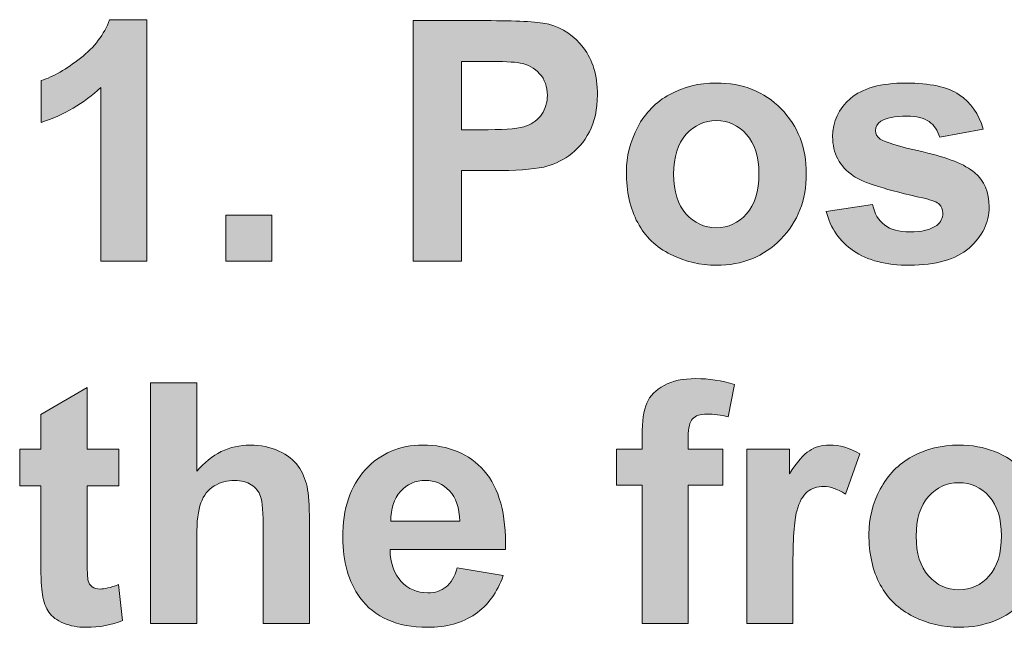
# Model space of a CAD drawing. Extents: x 31 to 581, y 67 to 774.
# Drawn here: x 41 to 79, y 675 to 698 of the extents above; entities that cross this region are included whole.
import ezdxf

# ---------------------------------------------------------------- set-up
doc = ezdxf.new("R2010")
doc.units = 0
doc.header["$MEASUREMENT"] = 0
doc.layers.add('Layer 1', color=7, linetype='Continuous', lineweight=0)

# ---------------------------------------------------------------- blocks, each defined once
blk = doc.blocks.new('Block_11')
at = {"layer": 'Layer 1', "true_color": 0x000000, "transparency": 33554687}
h = blk.add_hatch(color=18, dxfattribs=at)
h.dxf.hatch_style = 2
edge = h.paths.add_edge_path()
edge.add_spline(control_points=[(46.304, 688.908), (46.304, 688.908), (44.521, 688.908), (44.521, 688.908), (44.521, 688.908), (44.521, 695.63), (44.521, 695.63), (43.869, 695.021), (43.101, 694.57), (42.216, 694.278), (42.216, 694.278), (42.216, 695.897), (42.216, 695.897), (42.682, 696.049), (43.188, 696.338), (43.733, 696.764), (44.279, 697.188), (44.654, 697.685), (44.857, 698.252), (44.857, 698.252), (46.304, 698.252), (46.304, 698.252), (46.304, 698.252), (46.304, 688.908), (46.304, 688.908)], knot_values=[0, 0, 0, 0, 1, 1, 1, 2, 2, 2, 3, 3, 3, 4, 4, 4, 5, 5, 5, 6, 6, 6, 7, 7, 7, 8, 8, 8, 8], degree=3, periodic=0)
h = blk.add_hatch(color=18, dxfattribs=at)
h.dxf.hatch_style = 2
edge = h.paths.add_edge_path()
edge.add_spline(control_points=[(58.466, 696.64), (58.466, 696.64), (58.466, 693.999), (58.466, 693.999), (58.466, 693.999), (59.495, 693.999), (59.495, 693.999), (60.235, 693.999), (60.73, 694.048), (60.98, 694.145), (61.229, 694.242), (61.425, 694.395), (61.567, 694.602), (61.709, 694.81), (61.78, 695.051), (61.78, 695.326), (61.78, 695.664), (61.68, 695.943), (61.481, 696.164), (61.283, 696.384), (61.031, 696.521), (60.726, 696.576), (60.502, 696.619), (60.051, 696.64), (59.374, 696.64), (59.374, 696.64), (58.466, 696.64), (58.466, 696.64)], knot_values=[0, 0, 0, 0, 1, 1, 1, 2, 2, 2, 3, 3, 3, 4, 4, 4, 5, 5, 5, 6, 6, 6, 7, 7, 7, 8, 8, 8, 9, 9, 9, 9], degree=3, periodic=0)
edge = h.paths.add_edge_path()
edge.add_spline(control_points=[(56.587, 688.908), (56.587, 688.908), (56.587, 698.214), (56.587, 698.214), (56.587, 698.214), (59.603, 698.214), (59.603, 698.214), (60.745, 698.214), (61.49, 698.167), (61.837, 698.074), (62.37, 697.935), (62.816, 697.631), (63.176, 697.163), (63.536, 696.696), (63.716, 696.092), (63.716, 695.351), (63.716, 694.78), (63.612, 694.299), (63.405, 693.91), (63.197, 693.521), (62.934, 693.215), (62.614, 692.993), (62.295, 692.771), (61.97, 692.624), (61.64, 692.552), (61.191, 692.463), (60.542, 692.418), (59.691, 692.418), (59.691, 692.418), (58.466, 692.418), (58.466, 692.418), (58.466, 692.418), (58.466, 688.908), (58.466, 688.908), (58.466, 688.908), (56.587, 688.908), (56.587, 688.908)], knot_values=[0, 0, 0, 0, 1, 1, 1, 2, 2, 2, 3, 3, 3, 4, 4, 4, 5, 5, 5, 6, 6, 6, 7, 7, 7, 8, 8, 8, 9, 9, 9, 10, 10, 10, 11, 11, 11, 12, 12, 12, 12], degree=3, periodic=0)
h = blk.add_hatch(color=18, dxfattribs=at)
h.dxf.hatch_style = 2
edge = h.paths.add_edge_path()
edge.add_spline(control_points=[(66.661, 692.279), (66.661, 691.61), (66.82, 691.098), (67.137, 690.743), (67.455, 690.387), (67.846, 690.209), (68.312, 690.209), (68.777, 690.209), (69.167, 690.387), (69.482, 690.743), (69.798, 691.098), (69.956, 691.614), (69.956, 692.292), (69.956, 692.952), (69.798, 693.459), (69.482, 693.815), (69.167, 694.17), (68.777, 694.348), (68.312, 694.348), (67.846, 694.348), (67.455, 694.17), (67.137, 693.815), (66.82, 693.459), (66.661, 692.947), (66.661, 692.279)], knot_values=[0, 0, 0, 0, 1, 1, 1, 2, 2, 2, 3, 3, 3, 4, 4, 4, 5, 5, 5, 6, 6, 6, 7, 7, 7, 8, 8, 8, 8], degree=3, periodic=0)
edge = h.paths.add_edge_path()
edge.add_spline(control_points=[(64.833, 692.374), (64.833, 692.966), (64.979, 693.54), (65.271, 694.094), (65.563, 694.648), (65.977, 695.072), (66.512, 695.364), (67.047, 695.656), (67.645, 695.802), (68.305, 695.802), (69.325, 695.802), (70.161, 695.471), (70.812, 694.809), (71.464, 694.146), (71.79, 693.309), (71.79, 692.298), (71.79, 691.278), (71.461, 690.433), (70.803, 689.762), (70.145, 689.091), (69.316, 688.756), (68.318, 688.756), (67.7, 688.756), (67.111, 688.896), (66.55, 689.175), (65.989, 689.454), (65.563, 689.863), (65.271, 690.403), (64.979, 690.942), (64.833, 691.6), (64.833, 692.374)], knot_values=[0, 0, 0, 0, 1, 1, 1, 2, 2, 2, 3, 3, 3, 4, 4, 4, 5, 5, 5, 6, 6, 6, 7, 7, 7, 8, 8, 8, 9, 9, 9, 10, 10, 10, 10], degree=3, periodic=0)
h = blk.add_hatch(color=18, dxfattribs=at)
h.dxf.hatch_style = 2
edge = h.paths.add_edge_path()
edge.add_spline(control_points=[(72.558, 690.832), (72.558, 690.832), (74.348, 691.104), (74.348, 691.104), (74.424, 690.757), (74.579, 690.494), (74.812, 690.314), (75.044, 690.134), (75.37, 690.044), (75.789, 690.044), (76.25, 690.044), (76.597, 690.129), (76.83, 690.298), (76.987, 690.417), (77.065, 690.576), (77.065, 690.774), (77.065, 690.91), (77.022, 691.022), (76.938, 691.111), (76.849, 691.195), (76.65, 691.274), (76.341, 691.346), (74.902, 691.663), (73.991, 691.953), (73.605, 692.215), (73.072, 692.579), (72.806, 693.085), (72.806, 693.732), (72.806, 694.316), (73.036, 694.807), (73.498, 695.205), (73.959, 695.603), (74.674, 695.802), (75.643, 695.802), (76.565, 695.802), (77.251, 695.651), (77.7, 695.351), (78.148, 695.051), (78.457, 694.606), (78.626, 694.018), (78.626, 694.018), (76.944, 693.707), (76.944, 693.707), (76.873, 693.969), (76.736, 694.17), (76.535, 694.31), (76.334, 694.45), (76.047, 694.52), (75.675, 694.52), (75.205, 694.52), (74.869, 694.454), (74.666, 694.323), (74.53, 694.229), (74.462, 694.109), (74.462, 693.961), (74.462, 693.834), (74.521, 693.726), (74.64, 693.637), (74.801, 693.519), (75.356, 693.352), (76.306, 693.136), (77.256, 692.92), (77.92, 692.655), (78.296, 692.342), (78.669, 692.025), (78.855, 691.583), (78.855, 691.016), (78.855, 690.398), (78.597, 689.867), (78.081, 689.422), (77.564, 688.978), (76.8, 688.756), (75.789, 688.756), (74.871, 688.756), (74.144, 688.942), (73.609, 689.314), (73.073, 689.687), (72.723, 690.192), (72.558, 690.832)], knot_values=[0, 0, 0, 0, 1, 1, 1, 2, 2, 2, 3, 3, 3, 4, 4, 4, 5, 5, 5, 6, 6, 6, 7, 7, 7, 8, 8, 8, 9, 9, 9, 10, 10, 10, 11, 11, 11, 12, 12, 12, 13, 13, 13, 14, 14, 14, 15, 15, 15, 16, 16, 16, 17, 17, 17, 18, 18, 18, 19, 19, 19, 20, 20, 20, 21, 21, 21, 22, 22, 22, 23, 23, 23, 24, 24, 24, 25, 25, 25, 26, 26, 26, 26], degree=3, periodic=0)
h = blk.add_hatch(color=18, dxfattribs=at)
h.dxf.hatch_style = 2
edge = h.paths.add_edge_path()
edge.add_spline(control_points=[(49.351, 688.908), (49.351, 688.908), (49.351, 690.692), (49.351, 690.692), (49.351, 690.692), (51.135, 690.692), (51.135, 690.692), (51.135, 690.692), (51.135, 688.908), (51.135, 688.908), (51.135, 688.908), (49.351, 688.908), (49.351, 688.908)], knot_values=[0, 0, 0, 0, 1, 1, 1, 2, 2, 2, 3, 3, 3, 4, 4, 4, 4], degree=3, periodic=0)
h = blk.add_hatch(color=18, dxfattribs=at)
h.dxf.hatch_style = 2
edge = h.paths.add_edge_path()
edge.add_spline(control_points=[(64.452, 681.649), (64.452, 681.649), (65.442, 681.649), (65.442, 681.649), (65.442, 681.649), (65.442, 682.157), (65.442, 682.157), (65.442, 682.724), (65.503, 683.147), (65.623, 683.427), (65.744, 683.706), (65.966, 683.934), (66.29, 684.109), (66.613, 684.285), (67.023, 684.373), (67.518, 684.373), (68.026, 684.373), (68.523, 684.296), (69.01, 684.144), (69.01, 684.144), (68.769, 682.9), (68.769, 682.9), (68.485, 682.968), (68.212, 683.001), (67.95, 683.001), (67.691, 683.001), (67.506, 682.941), (67.395, 682.82), (67.282, 682.7), (67.226, 682.468), (67.226, 682.125), (67.226, 682.125), (67.226, 681.649), (67.226, 681.649), (67.226, 681.649), (68.559, 681.649), (68.559, 681.649), (68.559, 681.649), (68.559, 680.247), (68.559, 680.247), (68.559, 680.247), (67.226, 680.247), (67.226, 680.247), (67.226, 680.247), (67.226, 674.908), (67.226, 674.908), (67.226, 674.908), (65.442, 674.908), (65.442, 674.908), (65.442, 674.908), (65.442, 680.247), (65.442, 680.247), (65.442, 680.247), (64.452, 680.247), (64.452, 680.247), (64.452, 680.247), (64.452, 681.649), (64.452, 681.649)], knot_values=[0, 0, 0, 0, 1, 1, 1, 2, 2, 2, 3, 3, 3, 4, 4, 4, 5, 5, 5, 6, 6, 6, 7, 7, 7, 8, 8, 8, 9, 9, 9, 10, 10, 10, 11, 11, 11, 12, 12, 12, 13, 13, 13, 14, 14, 14, 15, 15, 15, 16, 16, 16, 17, 17, 17, 18, 18, 18, 19, 19, 19, 19], degree=3, periodic=0)
h = blk.add_hatch(color=18, dxfattribs=at)
h.dxf.hatch_style = 2
edge = h.paths.add_edge_path()
edge.add_spline(control_points=[(45.212, 681.649), (45.212, 681.649), (45.212, 680.228), (45.212, 680.228), (45.212, 680.228), (43.994, 680.228), (43.994, 680.228), (43.994, 680.228), (43.994, 677.511), (43.994, 677.511), (43.994, 676.96), (44.005, 676.64), (44.029, 676.549), (44.052, 676.458), (44.105, 676.383), (44.187, 676.324), (44.27, 676.265), (44.37, 676.235), (44.489, 676.235), (44.654, 676.235), (44.893, 676.292), (45.206, 676.406), (45.206, 676.406), (45.358, 675.022), (45.358, 675.022), (44.944, 674.845), (44.474, 674.756), (43.949, 674.756), (43.627, 674.756), (43.338, 674.81), (43.08, 674.918), (42.821, 675.025), (42.632, 675.165), (42.511, 675.337), (42.391, 675.508), (42.307, 675.74), (42.261, 676.032), (42.223, 676.239), (42.204, 676.658), (42.204, 677.289), (42.204, 677.289), (42.204, 680.228), (42.204, 680.228), (42.204, 680.228), (41.385, 680.228), (41.385, 680.228), (41.385, 680.228), (41.385, 681.649), (41.385, 681.649), (41.385, 681.649), (42.204, 681.649), (42.204, 681.649), (42.204, 681.649), (42.204, 682.989), (42.204, 682.989), (42.204, 682.989), (43.994, 684.03), (43.994, 684.03), (43.994, 684.03), (43.994, 681.649), (43.994, 681.649), (43.994, 681.649), (45.212, 681.649), (45.212, 681.649)], knot_values=[0, 0, 0, 0, 1, 1, 1, 2, 2, 2, 3, 3, 3, 4, 4, 4, 5, 5, 5, 6, 6, 6, 7, 7, 7, 8, 8, 8, 9, 9, 9, 10, 10, 10, 11, 11, 11, 12, 12, 12, 13, 13, 13, 14, 14, 14, 15, 15, 15, 16, 16, 16, 17, 17, 17, 18, 18, 18, 19, 19, 19, 20, 20, 20, 21, 21, 21, 21], degree=3, periodic=0)
h = blk.add_hatch(color=18, dxfattribs=at)
h.dxf.hatch_style = 2
edge = h.paths.add_edge_path()
edge.add_spline(control_points=[(48.228, 684.214), (48.228, 684.214), (48.228, 680.792), (48.228, 680.792), (48.803, 681.465), (49.491, 681.802), (50.291, 681.802), (50.701, 681.802), (51.071, 681.726), (51.401, 681.573), (51.731, 681.421), (51.98, 681.226), (52.147, 680.989), (52.314, 680.752), (52.429, 680.49), (52.49, 680.202), (52.551, 679.915), (52.582, 679.468), (52.582, 678.863), (52.582, 678.863), (52.582, 674.908), (52.582, 674.908), (52.582, 674.908), (50.798, 674.908), (50.798, 674.908), (50.798, 674.908), (50.798, 678.469), (50.798, 678.469), (50.798, 679.176), (50.765, 679.625), (50.697, 679.815), (50.629, 680.005), (50.509, 680.157), (50.338, 680.269), (50.167, 680.381), (49.952, 680.437), (49.694, 680.437), (49.397, 680.437), (49.133, 680.365), (48.9, 680.221), (48.667, 680.077), (48.498, 679.86), (48.389, 679.57), (48.282, 679.281), (48.228, 678.852), (48.228, 678.285), (48.228, 678.285), (48.228, 674.908), (48.228, 674.908), (48.228, 674.908), (46.444, 674.908), (46.444, 674.908), (46.444, 674.908), (46.444, 684.214), (46.444, 684.214), (46.444, 684.214), (48.228, 684.214), (48.228, 684.214)], knot_values=[0, 0, 0, 0, 1, 1, 1, 2, 2, 2, 3, 3, 3, 4, 4, 4, 5, 5, 5, 6, 6, 6, 7, 7, 7, 8, 8, 8, 9, 9, 9, 10, 10, 10, 11, 11, 11, 12, 12, 12, 13, 13, 13, 14, 14, 14, 15, 15, 15, 16, 16, 16, 17, 17, 17, 18, 18, 18, 19, 19, 19, 19], degree=3, periodic=0)
h = blk.add_hatch(color=18, dxfattribs=at)
h.dxf.hatch_style = 2
edge = h.paths.add_edge_path()
edge.add_spline(control_points=[(58.396, 678.856), (58.384, 679.373), (58.25, 679.765), (57.997, 680.034), (57.743, 680.303), (57.434, 680.437), (57.07, 680.437), (56.681, 680.437), (56.359, 680.295), (56.105, 680.012), (55.851, 679.728), (55.726, 679.343), (55.73, 678.856), (55.73, 678.856), (58.396, 678.856), (58.396, 678.856)], knot_values=[0, 0, 0, 0, 1, 1, 1, 2, 2, 2, 3, 3, 3, 4, 4, 4, 5, 5, 5, 5], degree=3, periodic=0)
edge = h.paths.add_edge_path()
edge.add_spline(control_points=[(58.295, 677.054), (58.295, 677.054), (60.072, 676.755), (60.072, 676.755), (59.844, 676.104), (59.483, 675.607), (58.99, 675.267), (58.497, 674.926), (57.88, 674.756), (57.14, 674.756), (55.967, 674.756), (55.1, 675.139), (54.537, 675.905), (54.093, 676.519), (53.871, 677.293), (53.871, 678.228), (53.871, 679.345), (54.163, 680.22), (54.747, 680.853), (55.331, 681.485), (56.069, 681.802), (56.962, 681.802), (57.965, 681.802), (58.756, 681.471), (59.336, 680.809), (59.916, 680.146), (60.193, 679.131), (60.167, 677.765), (60.167, 677.765), (55.699, 677.765), (55.699, 677.765), (55.711, 677.236), (55.855, 676.824), (56.13, 676.53), (56.405, 676.236), (56.748, 676.089), (57.159, 676.089), (57.438, 676.089), (57.673, 676.165), (57.863, 676.317), (58.054, 676.47), (58.198, 676.715), (58.295, 677.054)], knot_values=[0, 0, 0, 0, 1, 1, 1, 2, 2, 2, 3, 3, 3, 4, 4, 4, 5, 5, 5, 6, 6, 6, 7, 7, 7, 8, 8, 8, 9, 9, 9, 10, 10, 10, 11, 11, 11, 12, 12, 12, 13, 13, 13, 14, 14, 14, 14], degree=3, periodic=0)
h = blk.add_hatch(color=18, dxfattribs=at)
h.dxf.hatch_style = 2
edge = h.paths.add_edge_path()
edge.add_spline(control_points=[(71.27, 674.908), (71.27, 674.908), (69.486, 674.908), (69.486, 674.908), (69.486, 674.908), (69.486, 681.649), (69.486, 681.649), (69.486, 681.649), (71.143, 681.649), (71.143, 681.649), (71.143, 681.649), (71.143, 680.691), (71.143, 680.691), (71.426, 681.144), (71.681, 681.442), (71.907, 681.586), (72.134, 681.73), (72.391, 681.802), (72.679, 681.802), (73.085, 681.802), (73.477, 681.689), (73.853, 681.465), (73.853, 681.465), (73.301, 679.91), (73.301, 679.91), (73, 680.105), (72.721, 680.202), (72.463, 680.202), (72.213, 680.202), (72.001, 680.133), (71.828, 679.996), (71.655, 679.858), (71.518, 679.61), (71.419, 679.25), (71.319, 678.89), (71.27, 678.137), (71.27, 676.99), (71.27, 676.99), (71.27, 674.908), (71.27, 674.908)], knot_values=[0, 0, 0, 0, 1, 1, 1, 2, 2, 2, 3, 3, 3, 4, 4, 4, 5, 5, 5, 6, 6, 6, 7, 7, 7, 8, 8, 8, 9, 9, 9, 10, 10, 10, 11, 11, 11, 12, 12, 12, 13, 13, 13, 13], degree=3, periodic=0)
h = blk.add_hatch(color=18, dxfattribs=at)
h.dxf.hatch_style = 2
edge = h.paths.add_edge_path()
edge.add_spline(control_points=[(76.037, 678.279), (76.037, 677.61), (76.195, 677.098), (76.513, 676.743), (76.83, 676.387), (77.222, 676.209), (77.687, 676.209), (78.152, 676.209), (78.543, 676.387), (78.858, 676.743), (79.173, 677.098), (79.331, 677.614), (79.331, 678.292), (79.331, 678.952), (79.173, 679.459), (78.858, 679.815), (78.543, 680.17), (78.152, 680.348), (77.687, 680.348), (77.222, 680.348), (76.83, 680.17), (76.513, 679.815), (76.195, 679.459), (76.037, 678.947), (76.037, 678.279)], knot_values=[0, 0, 0, 0, 1, 1, 1, 2, 2, 2, 3, 3, 3, 4, 4, 4, 5, 5, 5, 6, 6, 6, 7, 7, 7, 8, 8, 8, 8], degree=3, periodic=0)
edge = h.paths.add_edge_path()
edge.add_spline(control_points=[(74.208, 678.374), (74.208, 678.966), (74.354, 679.54), (74.646, 680.094), (74.938, 680.648), (75.352, 681.072), (75.887, 681.364), (76.423, 681.656), (77.021, 681.802), (77.681, 681.802), (78.701, 681.802), (79.536, 681.471), (80.188, 680.809), (80.84, 680.146), (81.166, 679.309), (81.166, 678.298), (81.166, 677.278), (80.836, 676.433), (80.178, 675.762), (79.521, 675.091), (78.692, 674.756), (77.693, 674.756), (77.076, 674.756), (76.486, 674.896), (75.925, 675.175), (75.365, 675.454), (74.938, 675.863), (74.646, 676.403), (74.354, 676.942), (74.208, 677.6), (74.208, 678.374)], knot_values=[0, 0, 0, 0, 1, 1, 1, 2, 2, 2, 3, 3, 3, 4, 4, 4, 5, 5, 5, 6, 6, 6, 7, 7, 7, 8, 8, 8, 9, 9, 9, 10, 10, 10, 10], degree=3, periodic=0)
at = {"layer": 'Layer 1'}
for points, knots in [([(46.304, 688.908), (46.304, 688.908), (44.521, 688.908), (44.521, 688.908), (44.521, 688.908), (44.521, 695.63), (44.521, 695.63), (43.869, 695.021), (43.101, 694.57), (42.216, 694.278), (42.216, 694.278), (42.216, 695.897), (42.216, 695.897), (42.682, 696.049), (43.188, 696.338), (43.733, 696.764), (44.279, 697.188), (44.654, 697.685), (44.857, 698.252), (44.857, 698.252), (46.304, 698.252), (46.304, 698.252), (46.304, 698.252), (46.304, 688.908), (46.304, 688.908)], [0, 0, 0, 0, 1, 1, 1, 2, 2, 2, 3, 3, 3, 4, 4, 4, 5, 5, 5, 6, 6, 6, 7, 7, 7, 8, 8, 8, 8]), ([(56.587, 688.908), (56.587, 688.908), (56.587, 698.214), (56.587, 698.214), (56.587, 698.214), (59.603, 698.214), (59.603, 698.214), (60.745, 698.214), (61.49, 698.167), (61.837, 698.074), (62.37, 697.935), (62.816, 697.631), (63.176, 697.163), (63.536, 696.696), (63.716, 696.092), (63.716, 695.351), (63.716, 694.78), (63.612, 694.299), (63.405, 693.91), (63.197, 693.521), (62.934, 693.215), (62.614, 692.993), (62.295, 692.771), (61.97, 692.624), (61.64, 692.552), (61.191, 692.463), (60.542, 692.418), (59.691, 692.418), (59.691, 692.418), (58.466, 692.418), (58.466, 692.418), (58.466, 692.418), (58.466, 688.908), (58.466, 688.908), (58.466, 688.908), (56.587, 688.908), (56.587, 688.908)], [0, 0, 0, 0, 1, 1, 1, 2, 2, 2, 3, 3, 3, 4, 4, 4, 5, 5, 5, 6, 6, 6, 7, 7, 7, 8, 8, 8, 9, 9, 9, 10, 10, 10, 11, 11, 11, 12, 12, 12, 12]), ([(58.466, 696.64), (58.466, 696.64), (58.466, 693.999), (58.466, 693.999), (58.466, 693.999), (59.495, 693.999), (59.495, 693.999), (60.235, 693.999), (60.73, 694.048), (60.98, 694.145), (61.229, 694.242), (61.425, 694.395), (61.567, 694.602), (61.709, 694.81), (61.78, 695.051), (61.78, 695.326), (61.78, 695.664), (61.68, 695.943), (61.481, 696.164), (61.283, 696.384), (61.031, 696.521), (60.726, 696.576), (60.502, 696.619), (60.051, 696.64), (59.374, 696.64), (59.374, 696.64), (58.466, 696.64), (58.466, 696.64)], [0, 0, 0, 0, 1, 1, 1, 2, 2, 2, 3, 3, 3, 4, 4, 4, 5, 5, 5, 6, 6, 6, 7, 7, 7, 8, 8, 8, 9, 9, 9, 9]), ([(64.833, 692.374), (64.833, 692.966), (64.979, 693.54), (65.271, 694.094), (65.563, 694.648), (65.977, 695.072), (66.512, 695.364), (67.047, 695.656), (67.645, 695.802), (68.305, 695.802), (69.325, 695.802), (70.161, 695.471), (70.812, 694.809), (71.464, 694.146), (71.79, 693.309), (71.79, 692.298), (71.79, 691.278), (71.461, 690.433), (70.803, 689.762), (70.145, 689.091), (69.316, 688.756), (68.318, 688.756), (67.7, 688.756), (67.111, 688.896), (66.55, 689.175), (65.989, 689.454), (65.563, 689.863), (65.271, 690.403), (64.979, 690.942), (64.833, 691.6), (64.833, 692.374)], [0, 0, 0, 0, 1, 1, 1, 2, 2, 2, 3, 3, 3, 4, 4, 4, 5, 5, 5, 6, 6, 6, 7, 7, 7, 8, 8, 8, 9, 9, 9, 10, 10, 10, 10]), ([(72.558, 690.832), (72.558, 690.832), (74.348, 691.104), (74.348, 691.104), (74.424, 690.757), (74.579, 690.494), (74.812, 690.314), (75.044, 690.134), (75.37, 690.044), (75.789, 690.044), (76.25, 690.044), (76.597, 690.129), (76.83, 690.298), (76.987, 690.417), (77.065, 690.576), (77.065, 690.774), (77.065, 690.91), (77.022, 691.022), (76.938, 691.111), (76.849, 691.195), (76.65, 691.274), (76.341, 691.346), (74.902, 691.663), (73.991, 691.953), (73.605, 692.215), (73.072, 692.579), (72.806, 693.085), (72.806, 693.732), (72.806, 694.316), (73.036, 694.807), (73.498, 695.205), (73.959, 695.603), (74.674, 695.802), (75.643, 695.802), (76.565, 695.802), (77.251, 695.651), (77.7, 695.351), (78.148, 695.051), (78.457, 694.606), (78.626, 694.018), (78.626, 694.018), (76.944, 693.707), (76.944, 693.707), (76.873, 693.969), (76.736, 694.17), (76.535, 694.31), (76.334, 694.45), (76.047, 694.52), (75.675, 694.52), (75.205, 694.52), (74.869, 694.454), (74.666, 694.323), (74.53, 694.229), (74.462, 694.109), (74.462, 693.961), (74.462, 693.834), (74.521, 693.726), (74.64, 693.637), (74.801, 693.519), (75.356, 693.352), (76.306, 693.136), (77.256, 692.92), (77.92, 692.655), (78.296, 692.342), (78.669, 692.025), (78.855, 691.583), (78.855, 691.016), (78.855, 690.398), (78.597, 689.867), (78.081, 689.422), (77.564, 688.978), (76.8, 688.756), (75.789, 688.756), (74.871, 688.756), (74.144, 688.942), (73.609, 689.314), (73.073, 689.687), (72.723, 690.192), (72.558, 690.832)], [0, 0, 0, 0, 1, 1, 1, 2, 2, 2, 3, 3, 3, 4, 4, 4, 5, 5, 5, 6, 6, 6, 7, 7, 7, 8, 8, 8, 9, 9, 9, 10, 10, 10, 11, 11, 11, 12, 12, 12, 13, 13, 13, 14, 14, 14, 15, 15, 15, 16, 16, 16, 17, 17, 17, 18, 18, 18, 19, 19, 19, 20, 20, 20, 21, 21, 21, 22, 22, 22, 23, 23, 23, 24, 24, 24, 25, 25, 25, 26, 26, 26, 26]), ([(66.661, 692.279), (66.661, 691.61), (66.82, 691.098), (67.137, 690.743), (67.455, 690.387), (67.846, 690.209), (68.312, 690.209), (68.777, 690.209), (69.167, 690.387), (69.482, 690.743), (69.798, 691.098), (69.956, 691.614), (69.956, 692.292), (69.956, 692.952), (69.798, 693.459), (69.482, 693.815), (69.167, 694.17), (68.777, 694.348), (68.312, 694.348), (67.846, 694.348), (67.455, 694.17), (67.137, 693.815), (66.82, 693.459), (66.661, 692.947), (66.661, 692.279)], [0, 0, 0, 0, 1, 1, 1, 2, 2, 2, 3, 3, 3, 4, 4, 4, 5, 5, 5, 6, 6, 6, 7, 7, 7, 8, 8, 8, 8]), ([(49.351, 688.908), (49.351, 688.908), (49.351, 690.692), (49.351, 690.692), (49.351, 690.692), (51.135, 690.692), (51.135, 690.692), (51.135, 690.692), (51.135, 688.908), (51.135, 688.908), (51.135, 688.908), (49.351, 688.908), (49.351, 688.908)], [0, 0, 0, 0, 1, 1, 1, 2, 2, 2, 3, 3, 3, 4, 4, 4, 4]), ([(64.452, 681.649), (64.452, 681.649), (65.442, 681.649), (65.442, 681.649), (65.442, 681.649), (65.442, 682.157), (65.442, 682.157), (65.442, 682.724), (65.503, 683.147), (65.623, 683.427), (65.744, 683.706), (65.966, 683.934), (66.29, 684.109), (66.613, 684.285), (67.023, 684.373), (67.518, 684.373), (68.026, 684.373), (68.523, 684.296), (69.01, 684.144), (69.01, 684.144), (68.769, 682.9), (68.769, 682.9), (68.485, 682.968), (68.212, 683.001), (67.95, 683.001), (67.691, 683.001), (67.506, 682.941), (67.395, 682.82), (67.282, 682.7), (67.226, 682.468), (67.226, 682.125), (67.226, 682.125), (67.226, 681.649), (67.226, 681.649), (67.226, 681.649), (68.559, 681.649), (68.559, 681.649), (68.559, 681.649), (68.559, 680.247), (68.559, 680.247), (68.559, 680.247), (67.226, 680.247), (67.226, 680.247), (67.226, 680.247), (67.226, 674.908), (67.226, 674.908), (67.226, 674.908), (65.442, 674.908), (65.442, 674.908), (65.442, 674.908), (65.442, 680.247), (65.442, 680.247), (65.442, 680.247), (64.452, 680.247), (64.452, 680.247), (64.452, 680.247), (64.452, 681.649), (64.452, 681.649)], [0, 0, 0, 0, 1, 1, 1, 2, 2, 2, 3, 3, 3, 4, 4, 4, 5, 5, 5, 6, 6, 6, 7, 7, 7, 8, 8, 8, 9, 9, 9, 10, 10, 10, 11, 11, 11, 12, 12, 12, 13, 13, 13, 14, 14, 14, 15, 15, 15, 16, 16, 16, 17, 17, 17, 18, 18, 18, 19, 19, 19, 19]), ([(45.212, 681.649), (45.212, 681.649), (45.212, 680.228), (45.212, 680.228), (45.212, 680.228), (43.994, 680.228), (43.994, 680.228), (43.994, 680.228), (43.994, 677.511), (43.994, 677.511), (43.994, 676.96), (44.005, 676.64), (44.029, 676.549), (44.052, 676.458), (44.105, 676.383), (44.187, 676.324), (44.27, 676.265), (44.37, 676.235), (44.489, 676.235), (44.654, 676.235), (44.893, 676.292), (45.206, 676.406), (45.206, 676.406), (45.358, 675.022), (45.358, 675.022), (44.944, 674.845), (44.474, 674.756), (43.949, 674.756), (43.627, 674.756), (43.338, 674.81), (43.08, 674.918), (42.821, 675.025), (42.632, 675.165), (42.511, 675.337), (42.391, 675.508), (42.307, 675.74), (42.261, 676.032), (42.223, 676.239), (42.204, 676.658), (42.204, 677.289), (42.204, 677.289), (42.204, 680.228), (42.204, 680.228), (42.204, 680.228), (41.385, 680.228), (41.385, 680.228), (41.385, 680.228), (41.385, 681.649), (41.385, 681.649), (41.385, 681.649), (42.204, 681.649), (42.204, 681.649), (42.204, 681.649), (42.204, 682.989), (42.204, 682.989), (42.204, 682.989), (43.994, 684.03), (43.994, 684.03), (43.994, 684.03), (43.994, 681.649), (43.994, 681.649), (43.994, 681.649), (45.212, 681.649), (45.212, 681.649)], [0, 0, 0, 0, 1, 1, 1, 2, 2, 2, 3, 3, 3, 4, 4, 4, 5, 5, 5, 6, 6, 6, 7, 7, 7, 8, 8, 8, 9, 9, 9, 10, 10, 10, 11, 11, 11, 12, 12, 12, 13, 13, 13, 14, 14, 14, 15, 15, 15, 16, 16, 16, 17, 17, 17, 18, 18, 18, 19, 19, 19, 20, 20, 20, 21, 21, 21, 21]), ([(48.228, 684.214), (48.228, 684.214), (48.228, 680.792), (48.228, 680.792), (48.803, 681.465), (49.491, 681.802), (50.291, 681.802), (50.701, 681.802), (51.071, 681.726), (51.401, 681.573), (51.731, 681.421), (51.98, 681.226), (52.147, 680.989), (52.314, 680.752), (52.429, 680.49), (52.49, 680.202), (52.551, 679.915), (52.582, 679.468), (52.582, 678.863), (52.582, 678.863), (52.582, 674.908), (52.582, 674.908), (52.582, 674.908), (50.798, 674.908), (50.798, 674.908), (50.798, 674.908), (50.798, 678.469), (50.798, 678.469), (50.798, 679.176), (50.765, 679.625), (50.697, 679.815), (50.629, 680.005), (50.509, 680.157), (50.338, 680.269), (50.167, 680.381), (49.952, 680.437), (49.694, 680.437), (49.397, 680.437), (49.133, 680.365), (48.9, 680.221), (48.667, 680.077), (48.498, 679.86), (48.389, 679.57), (48.282, 679.281), (48.228, 678.852), (48.228, 678.285), (48.228, 678.285), (48.228, 674.908), (48.228, 674.908), (48.228, 674.908), (46.444, 674.908), (46.444, 674.908), (46.444, 674.908), (46.444, 684.214), (46.444, 684.214), (46.444, 684.214), (48.228, 684.214), (48.228, 684.214)], [0, 0, 0, 0, 1, 1, 1, 2, 2, 2, 3, 3, 3, 4, 4, 4, 5, 5, 5, 6, 6, 6, 7, 7, 7, 8, 8, 8, 9, 9, 9, 10, 10, 10, 11, 11, 11, 12, 12, 12, 13, 13, 13, 14, 14, 14, 15, 15, 15, 16, 16, 16, 17, 17, 17, 18, 18, 18, 19, 19, 19, 19]), ([(58.295, 677.054), (58.295, 677.054), (60.072, 676.755), (60.072, 676.755), (59.844, 676.104), (59.483, 675.607), (58.99, 675.267), (58.497, 674.926), (57.88, 674.756), (57.14, 674.756), (55.967, 674.756), (55.1, 675.139), (54.537, 675.905), (54.093, 676.519), (53.871, 677.293), (53.871, 678.228), (53.871, 679.345), (54.163, 680.22), (54.747, 680.853), (55.331, 681.485), (56.069, 681.802), (56.962, 681.802), (57.965, 681.802), (58.756, 681.471), (59.336, 680.809), (59.916, 680.146), (60.193, 679.131), (60.167, 677.765), (60.167, 677.765), (55.699, 677.765), (55.699, 677.765), (55.711, 677.236), (55.855, 676.824), (56.13, 676.53), (56.405, 676.236), (56.748, 676.089), (57.159, 676.089), (57.438, 676.089), (57.673, 676.165), (57.863, 676.317), (58.054, 676.47), (58.198, 676.715), (58.295, 677.054)], [0, 0, 0, 0, 1, 1, 1, 2, 2, 2, 3, 3, 3, 4, 4, 4, 5, 5, 5, 6, 6, 6, 7, 7, 7, 8, 8, 8, 9, 9, 9, 10, 10, 10, 11, 11, 11, 12, 12, 12, 13, 13, 13, 14, 14, 14, 14]), ([(71.27, 674.908), (71.27, 674.908), (69.486, 674.908), (69.486, 674.908), (69.486, 674.908), (69.486, 681.649), (69.486, 681.649), (69.486, 681.649), (71.143, 681.649), (71.143, 681.649), (71.143, 681.649), (71.143, 680.691), (71.143, 680.691), (71.426, 681.144), (71.681, 681.442), (71.907, 681.586), (72.134, 681.73), (72.391, 681.802), (72.679, 681.802), (73.085, 681.802), (73.477, 681.689), (73.853, 681.465), (73.853, 681.465), (73.301, 679.91), (73.301, 679.91), (73, 680.105), (72.721, 680.202), (72.463, 680.202), (72.213, 680.202), (72.001, 680.133), (71.828, 679.996), (71.655, 679.858), (71.518, 679.61), (71.419, 679.25), (71.319, 678.89), (71.27, 678.137), (71.27, 676.99), (71.27, 676.99), (71.27, 674.908), (71.27, 674.908)], [0, 0, 0, 0, 1, 1, 1, 2, 2, 2, 3, 3, 3, 4, 4, 4, 5, 5, 5, 6, 6, 6, 7, 7, 7, 8, 8, 8, 9, 9, 9, 10, 10, 10, 11, 11, 11, 12, 12, 12, 13, 13, 13, 13]), ([(74.208, 678.374), (74.208, 678.966), (74.354, 679.54), (74.646, 680.094), (74.938, 680.648), (75.352, 681.072), (75.887, 681.364), (76.423, 681.656), (77.021, 681.802), (77.681, 681.802), (78.701, 681.802), (79.536, 681.471), (80.188, 680.809), (80.84, 680.146), (81.166, 679.309), (81.166, 678.298), (81.166, 677.278), (80.836, 676.433), (80.178, 675.762), (79.521, 675.091), (78.692, 674.756), (77.693, 674.756), (77.076, 674.756), (76.486, 674.896), (75.925, 675.175), (75.365, 675.454), (74.938, 675.863), (74.646, 676.403), (74.354, 676.942), (74.208, 677.6), (74.208, 678.374)], [0, 0, 0, 0, 1, 1, 1, 2, 2, 2, 3, 3, 3, 4, 4, 4, 5, 5, 5, 6, 6, 6, 7, 7, 7, 8, 8, 8, 9, 9, 9, 10, 10, 10, 10]), ([(58.396, 678.856), (58.384, 679.373), (58.25, 679.765), (57.997, 680.034), (57.743, 680.303), (57.434, 680.437), (57.07, 680.437), (56.681, 680.437), (56.359, 680.295), (56.105, 680.012), (55.851, 679.728), (55.726, 679.343), (55.73, 678.856), (55.73, 678.856), (58.396, 678.856), (58.396, 678.856)], [0, 0, 0, 0, 1, 1, 1, 2, 2, 2, 3, 3, 3, 4, 4, 4, 5, 5, 5, 5]), ([(76.037, 678.279), (76.037, 677.61), (76.195, 677.098), (76.513, 676.743), (76.83, 676.387), (77.222, 676.209), (77.687, 676.209), (78.152, 676.209), (78.543, 676.387), (78.858, 676.743), (79.173, 677.098), (79.331, 677.614), (79.331, 678.292), (79.331, 678.952), (79.173, 679.459), (78.858, 679.815), (78.543, 680.17), (78.152, 680.348), (77.687, 680.348), (77.222, 680.348), (76.83, 680.17), (76.513, 679.815), (76.195, 679.459), (76.037, 678.947), (76.037, 678.279)], [0, 0, 0, 0, 1, 1, 1, 2, 2, 2, 3, 3, 3, 4, 4, 4, 5, 5, 5, 6, 6, 6, 7, 7, 7, 8, 8, 8, 8])]:
    blk.add_open_spline(points, degree=3, knots=knots, dxfattribs=at)
blk = doc.blocks.new('Block_10')
at = {"layer": 'Layer 1'}
blk.add_blockref('Block_11', (0, 0), dxfattribs=at)

msp = doc.modelspace()

# ---------------------------------------------------------------- block references
at = {"layer": 'Layer 1'}
msp.add_blockref('Block_10', (0, 0), dxfattribs=at)

doc.saveas('drawing.dxf')
